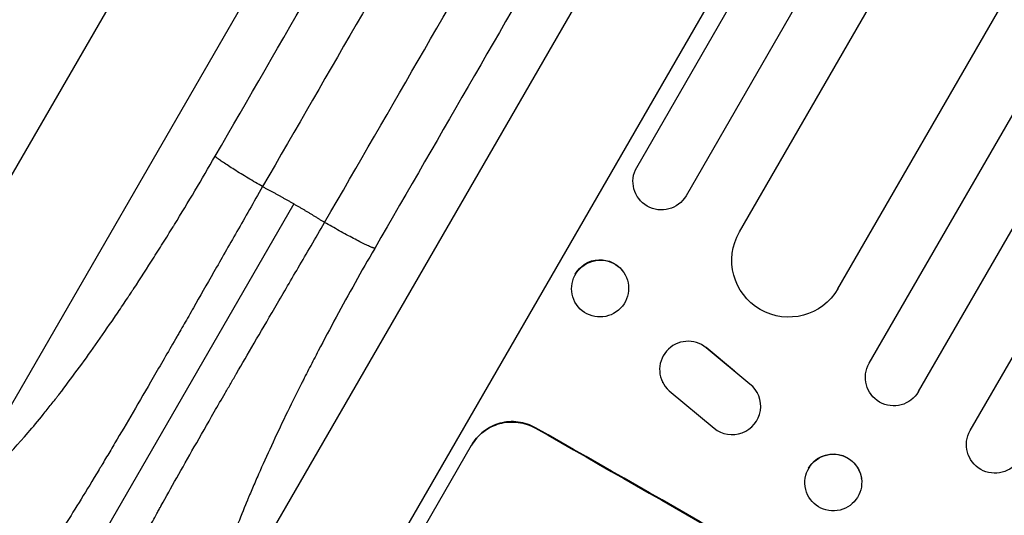
# Model space of a CAD drawing. Units: millimetres. Extents: x -5413 to 5206, y -3924 to 4924.
# Drawn here: x -2314 to -2054, y -1801 to -1670 of the extents above; entities that cross this region are included whole.
import ezdxf

# ---------------------------------------------------------------- set-up
doc = ezdxf.new("R2010")
doc.units = ezdxf.units.MM
doc.header["$LTSCALE"] = 20
doc.layers.add('2d', color=230, linetype='Continuous')

msp = doc.modelspace()

# ---------------------------------------------------------------- linework, layer by layer
at = {"layer": '2d'}
for p, q in [((-2124.22, -1726.35), (-1426.4, -517.7)), ((-2098.24, -1741.35), (-1399.68, -531.42)), ((-2089.96, -1761.01), (-1381.7, -534.28)), ((-2076.97, -1768.51), (-1368.51, -541.43)), ((-2063.28, -1778.8), (-1353.64, -549.66)), ((-2365.67, -1796.76), (-2192.07, -1496.07)), ((-2166.68, -1512.53), (-2329.98, -1795.37)), ((-2263.92, -1833.5), (-2100.63, -1550.67)), ((-2073.68, -1564.42), (-2247.28, -1865.11)), ((-2151.31, -1709.28), (-2069.17, -1567)), ((-2056.18, -1574.5), (-2138.32, -1716.78)), ((-2241.82, -1718.94), (-2308.15, -1833.84)), ((-2154.76, -1737.02), (-2154.83, -1736.92)), ((-2167.23, -1745.54), (-2167.3, -1745.44)), ((-2125.54, -1763.07), (-2133.03, -1756.85)), ((-2133.03, -1756.85), (-2132.98, -1756.93)), ((-2121.45, -1766.52), (-2132.98, -1756.93)), ((-2144.41, -1766.21), (-2144.45, -1766.13)), ((-2121.49, -1766.44), (-2121.45, -1766.52)), ((-2142.79, -1768.27), (-2130.91, -1778.15)), ((-2119.48, -1768.86), (-2119.53, -1768.78)), ((-2178.03, -1778.06), (-2178.08, -1778.15)), ((-2225.82, -1836.13), (-2194.93, -1782.63)), ((-2106.87, -1793.57), (-2106.88, -1793.5)), ((-2092, -1791.46), (-2092.01, -1791.39))]:
    msp.add_line(p, q, dxfattribs=at)
at = {"layer": '2d', "extrusion": (0, 0, -1)}
for centre, major_axis, ratio, start_param, end_param in [((-2144.82, -1713.03), (-6.5, 3.75), 0.99863, 3.141593, 6.283185), ((-2111.23, -1733.85), (-12.99, 7.5), 0.99863, 3.141593, 6.283185), ((-2161.07, -1741.18), (6.23, 4.26), 0.991764, 4.256898, 6.283185), ((-2083.46, -1764.76), (-6.5, 3.75), 0.99863, 3.141593, 6.283185), ((-2099.89, -1889.22), (-950.9, 549), 0.052336, 1.458313, 1.68328), ((-2056.78, -1782.55), (-6.5, 3.75), 0.99863, 3.141593, 6.283185), ((-2099.45, -1792.45), (7.43, 1.05), 0.997494, 3.803008, 6.283185)]:
    msp.add_ellipse(centre, major_axis=major_axis, ratio=ratio, start_param=start_param, end_param=end_param, dxfattribs=at)
at = {"layer": '2d'}
for centre, major_axis, ratio in [((-2161, -1741.28), (6.23, 4.26), 0.991764), ((-2099.44, -1792.52), (7.43, 1.05), 0.997494)]:
    msp.add_ellipse(centre, major_axis=major_axis, ratio=ratio, dxfattribs=at)
for centre, major_axis, ratio, start_param, end_param in [((-2137.79, -1762.68), (6.62, 3.53), 0.995314, 0.385255, 3.49468), ((-2137.84, -1762.6), (6.62, 3.53), 0.995314, 0.385254, 0.388097), ((-2126.1, -1772.4), (6.62, 3.53), 0.995314, 3.526884, 6.696152), ((-2099.89, -1889.22), (-952.63, 550), 0.052336, 4.600111, 4.824667)]:
    msp.add_ellipse(centre, major_axis=major_axis, ratio=ratio, start_param=start_param, end_param=end_param, dxfattribs=at)
for points in [[(-2262.63, -1706.36), (-2227.51, -1645.54), (-2192.4, -1584.72), (-2157.29, -1523.9)], [(-2144.76, -1531.91), (-2179.87, -1592.73), (-2214.99, -1653.55), (-2250.1, -1714.37)], [(-2233.72, -1723.83), (-2198.6, -1663.01), (-2163.49, -1602.19), (-2128.37, -1541.37)], [(-2115.17, -1548.21), (-2150.29, -1609.03), (-2185.4, -1669.85), (-2220.51, -1730.67)]]:
    msp.add_open_spline(points, degree=3, dxfattribs=at)
for points, knots in [([(-2329.98, -1795.37), (-2328.54, -1794.74), (-2326.13, -1793.25), (-2322.89, -1790.57), (-2321.16, -1788.99), (-2320.27, -1788.14), (-2319.82, -1787.71), (-2319.59, -1787.48), (-2319.48, -1787.37), (-2319.42, -1787.31), (-2319.39, -1787.29), (-2319.38, -1787.27), (-2319.37, -1787.27), (-2317.07, -1785), (-2313.4, -1781.04), (-2308.71, -1775.4), (-2306.25, -1772.34), (-2305, -1770.74), (-2304.37, -1769.92), (-2304.05, -1769.51), (-2303.89, -1769.31), (-2303.81, -1769.2), (-2303.78, -1769.16), (-2303.75, -1769.13), (-2303.74, -1769.11), (-2300.65, -1765.1), (-2295.89, -1758.62), (-2290.08, -1750.23), (-2287.11, -1745.83), (-2285.61, -1743.57), (-2284.86, -1742.43), (-2284.48, -1741.86), (-2284.29, -1741.57), (-2284.21, -1741.45), (-2284.16, -1741.37), (-2284.13, -1741.33), (-2282.33, -1738.58), (-2279.66, -1734.45), (-2276.53, -1729.48), (-2274.96, -1726.96), (-2274.17, -1725.69), (-2273.78, -1725.05), (-2273.61, -1724.78), (-2273.5, -1724.59), (-2273.44, -1724.5), (-2269.75, -1718.5), (-2266.17, -1712.48), (-2262.63, -1706.36)], [0, 0, 0, 0, 0.125, 0.1875, 0.21875, 0.234375, 0.242187, 0.246094, 0.248047, 0.249023, 0.249512, 0.249512, 0.25, 0.25, 0.375, 0.4375, 0.46875, 0.484375, 0.492187, 0.496094, 0.498047, 0.499023, 0.499512, 0.499512, 0.5, 0.5, 0.625, 0.6875, 0.71875, 0.734375, 0.742188, 0.746094, 0.748047, 0.749023, 0.749023, 0.75, 0.75, 0.8125, 0.84375, 0.859375, 0.867188, 0.871094, 0.873047, 0.873047, 0.875, 0.875, 1, 1, 1, 1]), ([(-2250.1, -1714.37), (-2252.47, -1718.51), (-2254.73, -1722.47), (-2259.02, -1729.99), (-2261.05, -1733.55), (-2264.89, -1740.27), (-2266.69, -1743.42), (-2269.22, -1747.85), (-2270.03, -1749.27), (-2271.21, -1751.33), (-2271.6, -1752.01), (-2272.17, -1753), (-2272.45, -1753.49), (-2272.78, -1754.05), (-2272.94, -1754.34), (-2273.02, -1754.48), (-2273.06, -1754.55), (-2273.08, -1754.58), (-2273.09, -1754.6), (-2273.09, -1754.61), (-2273.1, -1754.61), (-2273.1, -1754.61), (-2275.14, -1758.17), (-2277.1, -1761.56), (-2280.83, -1768), (-2282.6, -1771.05), (-2285.97, -1776.8), (-2287.57, -1779.51), (-2289.83, -1783.33), (-2290.56, -1784.56), (-2291.63, -1786.34), (-2291.98, -1786.93), (-2292.49, -1787.79), (-2292.75, -1788.22), (-2293.05, -1788.71), (-2293.2, -1788.96), (-2293.27, -1789.08), (-2293.31, -1789.14), (-2293.32, -1789.17), (-2293.33, -1789.19), (-2293.34, -1789.19), (-2293.34, -1789.2), (-2296.63, -1794.66), (-2299.57, -1799.43), (-2303.5, -1805.64), (-2304.73, -1807.54), (-2306.46, -1810.17), (-2307.02, -1811.01), (-2307.83, -1812.21), (-2308.23, -1812.8), (-2308.68, -1813.46), (-2308.91, -1813.78), (-2309.02, -1813.94), (-2309.07, -1814.02), (-2309.1, -1814.06), (-2309.11, -1814.08), (-2309.12, -1814.09), (-2309.12, -1814.1), (-2311.38, -1817.35), (-2313.33, -1819.96), (-2316.7, -1823.95), (-2318.12, -1825.33), (-2319.34, -1826.16)], [0, 0, 0, 0, 0.0625, 0.0625, 0.125, 0.125, 0.1875, 0.1875, 0.21875, 0.21875, 0.234375, 0.234375, 0.242188, 0.246094, 0.248047, 0.249023, 0.249512, 0.249756, 0.249878, 0.249939, 0.249939, 0.25, 0.25, 0.3125, 0.3125, 0.375, 0.375, 0.4375, 0.4375, 0.46875, 0.46875, 0.484375, 0.484375, 0.492188, 0.496094, 0.498047, 0.499023, 0.499512, 0.499756, 0.499878, 0.499878, 0.5, 0.5, 0.625, 0.625, 0.6875, 0.6875, 0.71875, 0.71875, 0.734375, 0.742188, 0.746094, 0.748047, 0.749023, 0.749512, 0.749756, 0.749756, 0.75, 0.75, 0.875, 0.875, 1, 1, 1, 1]), ([(-2295.91, -1839.69), (-2295.8, -1838.29), (-2295.35, -1836.47), (-2293.71, -1831.83), (-2292.52, -1829.01), (-2289.38, -1822.27), (-2287.42, -1818.35), (-2283.9, -1811.59), (-2282.62, -1809.19), (-2280.57, -1805.38), (-2279.86, -1804.07), (-2278.76, -1802.06), (-2278.2, -1801.04), (-2277.53, -1799.82), (-2277.19, -1799.21), (-2277.02, -1798.9), (-2276.94, -1798.75), (-2276.9, -1798.67), (-2276.88, -1798.63), (-2276.87, -1798.61), (-2276.86, -1798.6), (-2276.86, -1798.6), (-2275.6, -1796.32), (-2274.24, -1793.89), (-2271.34, -1788.73), (-2269.79, -1785.99), (-2266.48, -1780.18), (-2264.72, -1777.11), (-2261.93, -1772.26), (-2260.97, -1770.6), (-2259.5, -1768.05), (-2259, -1767.19), (-2258.25, -1765.88), (-2257.87, -1765.23), (-2257.42, -1764.45), (-2257.19, -1764.06), (-2257.08, -1763.87), (-2257.02, -1763.77), (-2257, -1763.72), (-2256.98, -1763.7), (-2256.98, -1763.69), (-2256.97, -1763.68), (-2256.97, -1763.68), (-2255.55, -1761.23), (-2254, -1758.57), (-2250.65, -1752.82), (-2248.84, -1749.72), (-2244.96, -1743.08), (-2242.89, -1739.54), (-2238.49, -1732.01), (-2236.16, -1728.03), (-2233.72, -1723.83)], [0, 0, 0, 0, 0.125, 0.125, 0.25, 0.25, 0.375, 0.375, 0.4375, 0.4375, 0.46875, 0.46875, 0.484375, 0.492187, 0.496094, 0.498047, 0.499023, 0.499512, 0.499756, 0.499878, 0.499878, 0.5, 0.5, 0.5625, 0.5625, 0.625, 0.625, 0.6875, 0.6875, 0.71875, 0.71875, 0.734375, 0.734375, 0.742187, 0.746094, 0.748047, 0.749023, 0.749512, 0.749756, 0.749878, 0.749939, 0.749939, 0.75, 0.75, 0.8125, 0.8125, 0.875, 0.875, 0.9375, 0.9375, 1, 1, 1, 1]), ([(-2220.51, -1730.67), (-2224.04, -1736.78), (-2229.11, -1745.85), (-2234.65, -1756.26), (-2237.32, -1761.42), (-2238.64, -1763.99), (-2239.29, -1765.28), (-2239.61, -1765.92), (-2239.77, -1766.24), (-2239.84, -1766.38), (-2239.89, -1766.47), (-2239.91, -1766.52), (-2242.78, -1772.21), (-2246.7, -1780.32), (-2250.68, -1789.14), (-2252.52, -1793.4), (-2253.4, -1795.49), (-2253.83, -1796.52), (-2254.05, -1797.03), (-2254.15, -1797.29), (-2254.21, -1797.42), (-2254.23, -1797.47), (-2254.24, -1797.51), (-2254.25, -1797.53), (-2256.09, -1801.99), (-2258.46, -1808.16), (-2260.55, -1814.49), (-2261.43, -1817.43), (-2261.83, -1818.85), (-2262.02, -1819.54), (-2262.11, -1819.88), (-2262.16, -1820.06), (-2262.18, -1820.14), (-2262.19, -1820.18), (-2262.19, -1820.2), (-2262.2, -1820.21), (-2263.7, -1825.96), (-2264.27, -1830.38), (-2263.92, -1833.5)], [0, 0, 0, 0, 0.125, 0.1875, 0.21875, 0.234375, 0.242188, 0.246094, 0.248047, 0.249023, 0.249023, 0.25, 0.25, 0.375, 0.4375, 0.46875, 0.484375, 0.492188, 0.496094, 0.498047, 0.499023, 0.499512, 0.499512, 0.5, 0.5, 0.625, 0.6875, 0.71875, 0.734375, 0.742188, 0.746094, 0.748047, 0.749023, 0.749512, 0.749512, 0.75, 0.75, 1, 1, 1, 1]), ([(-2194.98, -1782.72), (-2194.6, -1782.05), (-2194.13, -1781.39), (-2193.06, -1780.17), (-2192.46, -1779.6), (-2191.16, -1778.6), (-2190.45, -1778.16), (-2188.99, -1777.44), (-2188.24, -1777.16), (-2186.74, -1776.75), (-2185.94, -1776.61), (-2184.31, -1776.5), (-2183.48, -1776.52), (-2181.84, -1776.72), (-2181.03, -1776.91), (-2179.49, -1777.43), (-2178.75, -1777.76), (-2178.08, -1778.15)], [0, 0, 0, 0, 2.325964, 2.325964, 4.651928, 4.651928, 6.977892, 6.977892, 9.303856, 9.303856, 11.647216, 11.647216, 13.990575, 13.990575, 16.333935, 16.333935, 18.677295, 18.677295, 18.677295, 18.677295]), ([(-2178.03, -1778.06), (-2178.7, -1777.67), (-2179.43, -1777.34), (-2180.98, -1776.82), (-2181.79, -1776.63), (-2183.43, -1776.43), (-2184.26, -1776.4), (-2185.89, -1776.52), (-2186.69, -1776.66), (-2188.19, -1777.07), (-2188.94, -1777.35), (-2190.4, -1778.07), (-2191.1, -1778.51), (-2192.41, -1779.51), (-2193.01, -1780.08), (-2194.08, -1781.3), (-2194.54, -1781.96), (-2194.93, -1782.63)], [-18.677058, -18.677058, -18.677058, -18.677058, -16.33376, -16.33376, -13.990461, -13.990461, -11.647163, -11.647163, -9.303865, -9.303865, -6.977899, -6.977899, -4.651932, -4.651932, -2.325966, -2.325966, 0, 0, 0, 0])]:
    msp.add_open_spline(points, degree=3, knots=knots, dxfattribs=at)
for points, weights, degree in [([(-2250.1, -1714.37), (-2261.4, -1707.85), (-2262.63, -1706.36)], [1, 0.754709580223, 1], 2), ([(-2250.1, -1714.37), (-2247.31, -1715.84), (-2244.55, -1717.36), (-2241.82, -1718.94)], [1, 0.999870445135, 0.999870445135, 1], 3), ([(-2241.82, -1718.94), (-2239.08, -1720.52), (-2236.38, -1722.15), (-2233.72, -1723.83)], [1, 0.999870445135, 0.999870445135, 1], 3), ([(-2220.51, -1730.67), (-2222.42, -1730.35), (-2233.72, -1723.83)], [1, 0.754709580223, 1], 2)]:
    msp.add_rational_spline(points, weights, degree=degree, dxfattribs=at)

doc.saveas('drawing.dxf')
